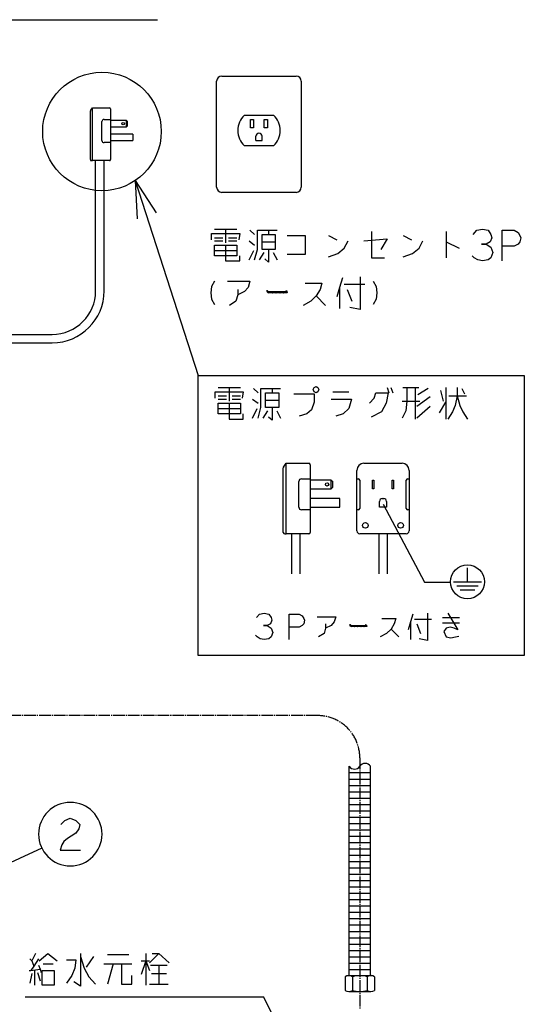
# Model space of a CAD drawing. Extents: x -3337 to 714, y -6512 to -3712.
# Drawn here: x -1591 to -1115, y -5898 to -4967 of the extents above; entities that cross this region are included whole.
import ezdxf

# ---------------------------------------------------------------- set-up
doc = ezdxf.new("R2010")
doc.units = 0
doc.linetypes.add('DASH_CENTER', pattern=[14, 11, -1, 1, -1])
doc.layers.add('1', color=7, linetype='CONTINUOUS')
doc.dimstyles.get("Standard").update_dxf_attribs({"dimtxt": 0.18, "dimasz": 0.18, "dimexe": 0.18, "dimexo": 0.0625, "dimgap": 0.09, "dimtad": 0, "dimtih": 1, "dimtoh": 1, "dimdec": 4, "dimzin": 0, "dimtxsty": 'STANDARD', "dimcen": 0.09, "dimazin": 3, "dimtfac": 1, "dimtdec": 4, "dimtofl": 0, "dimtmove": 0, "dimatfit": 3, "dimtolj": 1, "dimtzin": 0})

msp = doc.modelspace()

# ---------------------------------------------------------------- linework, layer by layer
at = {"layer": '1', "color": 2, "linetype": 'CONTINUOUS'}
for p, q in [((-1405.4598, -5125.3047), (-1405.4598, -5025.3047)), ((-1400.4598, -5020.3047), (-1330.4598, -5020.3047)), ((-1325.4598, -5025.3047), (-1325.4598, -5125.3047)), ((-1524.716, -5099.3047), (-1524.716, -5053.6075)), ((-1524.5481, -5053.0528), (-1522.716, -5050.3047)), ((-1522.716, -5050.3047), (-1506.716, -5050.3047)), ((-1505.716, -5051.3047), (-1505.716, -5061.3047)), ((-1505.716, -5061.3047), (-1505.716, -5062.3047)), ((-1505.716, -5062.3047), (-1505.716, -5068.3047)), ((-1490.716, -5062.3047), (-1505.716, -5062.3047)), ((-1490.716, -5062.3047), (-1489.716, -5063.3047)), ((-1379.2347, -5057.3047), (-1351.6848, -5057.3047)), ((-1373.4598, -5069.3047), (-1373.4598, -5061.3047)), ((-1373.4598, -5061.3047), (-1370.4598, -5061.3047)), ((-1370.4598, -5061.3047), (-1370.4598, -5069.3047)), ((-1360.4598, -5069.3047), (-1360.4598, -5061.3047)), ((-1360.4598, -5061.3047), (-1357.4598, -5061.3047)), ((-1357.4598, -5061.3047), (-1357.4598, -5069.3047)), ((-1505.716, -5068.3047), (-1505.716, -5075.3047)), ((-1505.716, -5068.3047), (-1490.716, -5068.3047)), ((-1489.716, -5067.3047), (-1490.716, -5068.3047)), ((-1489.716, -5067.3047), (-1489.716, -5063.3047)), ((-1370.4598, -5069.3047), (-1373.4598, -5069.3047)), ((-1357.4598, -5069.3047), (-1360.4598, -5069.3047)), ((-1505.716, -5075.3047), (-1505.716, -5081.3047)), ((-1484.716, -5075.3047), (-1505.716, -5075.3047)), ((-1505.716, -5081.3047), (-1484.716, -5081.3047)), ((-1505.716, -5081.3047), (-1505.716, -5099.3047)), ((-1484.716, -5075.3047), (-1484.716, -5081.3047)), ((-1368.4598, -5081.3047), (-1368.4598, -5077.3047)), ((-1368.4598, -5081.3047), (-1362.4598, -5081.3047)), ((-1362.4598, -5081.3047), (-1362.4598, -5077.3047)), ((-1351.6848, -5086.3047), (-1379.2347, -5086.3047)), ((-1523.716, -5100.3047), (-1522.716, -5100.3047)), ((-1506.716, -5100.3047), (-1522.716, -5100.3047)), ((-1519.716, -5223.5102), (-1519.716, -5100.3047)), ((-1511.716, -5223.5102), (-1511.716, -5100.3047)), ((-1330.4598, -5130.3047), (-1400.4598, -5130.3047)), ((-1407.5002, -5165.1483), (-1396.912, -5165.1483)), ((-1396.912, -5165.1483), (-1386.3238, -5165.1483)), ((-1396.912, -5165.1483), (-1396.912, -5178.1483)), ((-1159.5591, -5166.1483), (-1154.2649, -5165.1483)), ((-1154.2649, -5165.1483), (-1148.9708, -5166.1483)), ((-1410.1473, -5169.1483), (-1383.6767, -5169.1483)), ((-1410.1473, -5175.1483), (-1410.1473, -5169.1483)), ((-1407.5002, -5173.1483), (-1399.5591, -5173.1483)), ((-1394.2649, -5173.1483), (-1386.3238, -5173.1483)), ((-1383.6767, -5169.1483), (-1384.5591, -5175.1483)), ((-1373.9708, -5166.1483), (-1369.5591, -5170.1483)), ((-1366.912, -5166.1483), (-1356.3238, -5166.1483)), ((-1366.912, -5184.1483), (-1366.912, -5166.1483)), ((-1362.5002, -5177.1483), (-1362.5002, -5170.1483)), ((-1362.5002, -5170.1483), (-1356.3238, -5170.1483)), ((-1356.3238, -5166.1483), (-1348.3826, -5166.1483)), ((-1356.3238, -5166.1483), (-1356.3238, -5170.1483)), ((-1356.3238, -5170.1483), (-1350.1473, -5170.1483)), ((-1350.1473, -5170.1483), (-1350.1473, -5177.1483)), ((-1338.6767, -5171.1483), (-1321.912, -5171.1483)), ((-1321.912, -5171.1483), (-1321.912, -5189.1483)), ((-1299.8532, -5171.1483), (-1291.912, -5175.1483)), ((-1266.3238, -5176.1483), (-1244.2649, -5174.1483)), ((-1259.2649, -5167.1483), (-1259.2649, -5192.1483)), ((-1244.2649, -5174.1483), (-1250.4414, -5184.1483)), ((-1229.2649, -5171.1483), (-1221.3238, -5175.1483)), ((-1188.6767, -5167.1483), (-1188.6767, -5177.1483)), ((-1163.0885, -5170.1483), (-1159.5591, -5166.1483)), ((-1148.9708, -5166.1483), (-1146.3238, -5170.1483)), ((-1145.4414, -5173.1483), (-1147.2061, -5177.1483)), ((-1146.3238, -5170.1483), (-1145.4414, -5173.1483)), ((-1135.7355, -5181.1483), (-1135.7355, -5166.1483)), ((-1135.7355, -5166.1483), (-1124.2649, -5166.1483)), ((-1124.2649, -5166.1483), (-1120.7355, -5168.1483)), ((-1120.7355, -5168.1483), (-1118.9708, -5171.1483)), ((-1118.9708, -5171.1483), (-1118.0885, -5173.1483)), ((-1118.0885, -5173.1483), (-1118.9708, -5177.1483)), ((-1407.5002, -5176.1483), (-1399.5591, -5176.1483)), ((-1407.5002, -5180.1483), (-1396.912, -5180.1483)), ((-1407.5002, -5185.1483), (-1407.5002, -5180.1483)), ((-1396.912, -5180.1483), (-1386.3238, -5180.1483)), ((-1396.912, -5180.1483), (-1396.912, -5195.1483)), ((-1394.2649, -5176.1483), (-1386.3238, -5176.1483)), ((-1386.3238, -5180.1483), (-1386.3238, -5185.1483)), ((-1374.8532, -5176.1483), (-1369.5591, -5180.1483)), ((-1369.5591, -5194.1483), (-1366.912, -5184.1483)), ((-1362.5002, -5177.1483), (-1350.1473, -5177.1483)), ((-1362.5002, -5184.1483), (-1362.5002, -5177.1483)), ((-1356.3238, -5184.1483), (-1362.5002, -5184.1483)), ((-1356.3238, -5184.1483), (-1356.3238, -5196.1483)), ((-1350.1473, -5184.1483), (-1356.3238, -5184.1483)), ((-1350.1473, -5177.1483), (-1350.1473, -5184.1483)), ((-1291.0296, -5188.1483), (-1284.8532, -5183.1483)), ((-1284.8532, -5183.1483), (-1281.3238, -5176.1483)), ((-1220.4414, -5188.1483), (-1214.2649, -5183.1483)), ((-1214.2649, -5183.1483), (-1210.7355, -5176.1483)), ((-1188.6767, -5177.1483), (-1188.6767, -5192.1483)), ((-1188.6767, -5177.1483), (-1176.3238, -5183.1483)), ((-1155.1473, -5179.1483), (-1150.7355, -5179.1483)), ((-1150.7355, -5179.1483), (-1155.1473, -5179.1483)), ((-1147.2061, -5177.1483), (-1150.7355, -5179.1483)), ((-1150.7355, -5179.1483), (-1146.3238, -5182.1483)), ((-1146.3238, -5182.1483), (-1144.5591, -5187.1483)), ((-1124.2649, -5181.1483), (-1135.7355, -5181.1483)), ((-1135.7355, -5195.1483), (-1135.7355, -5181.1483)), ((-1120.7355, -5179.1483), (-1124.2649, -5181.1483)), ((-1118.9708, -5177.1483), (-1120.7355, -5179.1483)), ((-1407.5002, -5185.1483), (-1386.3238, -5185.1483)), ((-1407.5002, -5190.1483), (-1407.5002, -5185.1483)), ((-1386.3238, -5190.1483), (-1407.5002, -5190.1483)), ((-1386.3238, -5185.1483), (-1386.3238, -5190.1483)), ((-1383.6767, -5195.1483), (-1383.6767, -5190.1483)), ((-1374.8532, -5194.1483), (-1370.4414, -5185.1483)), ((-1360.7355, -5187.1483), (-1365.1473, -5194.1483)), ((-1356.3238, -5196.1483), (-1359.8532, -5193.1483)), ((-1351.912, -5187.1483), (-1348.3826, -5194.1483)), ((-1321.912, -5189.1483), (-1338.6767, -5189.1483)), ((-1299.8532, -5191.1483), (-1291.0296, -5188.1483)), ((-1259.2649, -5192.1483), (-1246.912, -5192.1483)), ((-1229.2649, -5191.1483), (-1220.4414, -5188.1483)), ((-1162.2061, -5192.1483), (-1163.9708, -5190.1483)), ((-1158.6767, -5194.1483), (-1162.2061, -5192.1483)), ((-1146.3238, -5192.1483), (-1148.9708, -5194.1483)), ((-1144.5591, -5187.1483), (-1146.3238, -5192.1483)), ((-1396.912, -5195.1483), (-1383.6767, -5195.1483)), ((-1154.2649, -5195.1483), (-1158.6767, -5194.1483)), ((-1148.9708, -5194.1483), (-1154.2649, -5195.1483)), ((-1286.6179, -5211.1483), (-1289.2649, -5220.1483)), ((-1269.8532, -5210.1483), (-1269.8532, -5241.1483)), ((-1410.1473, -5219.1483), (-1411.0296, -5225.1483)), ((-1407.5002, -5214.1483), (-1410.1473, -5219.1483)), ((-1395.1473, -5214.1483), (-1373.9708, -5214.1483)), ((-1375.7355, -5220.1483), (-1379.2649, -5224.1483)), ((-1373.9708, -5214.1483), (-1375.7355, -5220.1483)), ((-1321.912, -5216.1483), (-1306.0296, -5216.1483)), ((-1306.0296, -5216.1483), (-1307.7943, -5222.1483)), ((-1289.2649, -5220.1483), (-1291.912, -5229.1483)), ((-1289.2649, -5220.1483), (-1289.2649, -5240.1483)), ((-1284.8532, -5217.1483), (-1265.4414, -5217.1483)), ((-1257.5002, -5214.1483), (-1254.8532, -5219.1483)), ((-1254.8532, -5219.1483), (-1253.9708, -5225.1483)), ((-1411.0296, -5225.1483), (-1410.1473, -5231.1483)), ((-1385.4414, -5227.1483), (-1387.2061, -5233.1483)), ((-1385.4414, -5222.1483), (-1385.4414, -5227.1483)), ((-1379.2649, -5224.1483), (-1385.4414, -5227.1483)), ((-1358.0885, -5223.1483), (-1356.3238, -5225.1483)), ((-1357.2061, -5225.1483), (-1358.0885, -5223.1483)), ((-1358.0885, -5223.1483), (-1356.3238, -5224.1483)), ((-1338.6767, -5225.1483), (-1357.2061, -5225.1483)), ((-1356.3238, -5225.1483), (-1354.5591, -5224.1483)), ((-1356.3238, -5224.1483), (-1340.4414, -5224.1483)), ((-1354.5591, -5224.1483), (-1352.7943, -5225.1483)), ((-1352.7943, -5225.1483), (-1351.0296, -5224.1483)), ((-1351.0296, -5224.1483), (-1349.2649, -5225.1483)), ((-1349.2649, -5225.1483), (-1347.5002, -5224.1483)), ((-1347.5002, -5224.1483), (-1345.7355, -5225.1483)), ((-1345.7355, -5225.1483), (-1343.9708, -5224.1483)), ((-1343.9708, -5224.1483), (-1342.2061, -5225.1483)), ((-1342.2061, -5225.1483), (-1340.4414, -5224.1483)), ((-1340.4414, -5224.1483), (-1339.5591, -5223.1483)), ((-1339.5591, -5224.1483), (-1340.4414, -5224.1483)), ((-1340.4414, -5224.1483), (-1339.5591, -5225.1483)), ((-1339.5591, -5223.1483), (-1338.6767, -5225.1483)), ((-1339.5591, -5225.1483), (-1339.5591, -5224.1483)), ((-1311.3238, -5228.1483), (-1316.6179, -5233.1483)), ((-1307.7943, -5222.1483), (-1311.3238, -5228.1483)), ((-1311.3238, -5228.1483), (-1302.5002, -5237.1483)), ((-1282.2061, -5222.1483), (-1277.7943, -5233.1483)), ((-1253.9708, -5225.1483), (-1254.8532, -5231.1483)), ((-1410.1473, -5231.1483), (-1407.5002, -5236.1483)), ((-1387.2061, -5233.1483), (-1393.3826, -5237.1483)), ((-1316.6179, -5233.1483), (-1323.6767, -5237.1483)), ((-1269.8532, -5241.1483), (-1279.5591, -5239.1483)), ((-1254.8532, -5231.1483), (-1257.5002, -5236.1483)), ((-1719.4215, -5264.5102), (-1560.716, -5264.5102)), ((-1719.4215, -5272.5102), (-1560.716, -5272.5102)), ((-1422.8572, -5568.1579), (-1422.8572, -5303.4913)), ((-1422.8572, -5303.4913), (-1114.8572, -5303.4913)), ((-1114.8572, -5303.4913), (-1114.8572, -5568.1579)), ((-1327.7922, -5427.7144), (-1327.7922, -5403.7144)), ((-1325.1256, -5401.0477), (-1317.1256, -5401.0477)), ((-1272.9824, -5401.0477), (-1271.6491, -5401.0477)), ((-1270.3158, -5402.3811), (-1270.3158, -5429.0477)), ((-1226.3158, -5429.0477), (-1226.3158, -5402.3811)), ((-1224.9824, -5401.0477), (-1223.6491, -5401.0477)), ((-1317.1256, -5430.3811), (-1325.1256, -5430.3811)), ((-1271.6491, -5430.3811), (-1272.9824, -5430.3811)), ((-1223.6491, -5430.3811), (-1224.9824, -5430.3811)), ((-1334.4589, -5490.8536), (-1334.4589, -5453.0477)), ((-1326.4589, -5490.8536), (-1326.4589, -5453.0477)), ((-1252.3158, -5453.0477), (-1252.3158, -5490.8536)), ((-1244.3158, -5453.0477), (-1244.3158, -5490.8536)), ((-1168.5493, -5498.3944), (-1168.5493, -5485.061)), ((-1181.7842, -5498.3944), (-1168.5493, -5498.3944)), ((-1168.5493, -5498.3944), (-1155.1175, -5498.3944)), ((-1178.5842, -5502.1277), (-1158.3175, -5502.1277)), ((-1175.3842, -5505.861), (-1161.5175, -5505.861)), ((-1364.9762, -5528.8738), (-1360.5644, -5528.0405)), ((-1360.5644, -5528.0405), (-1356.1526, -5528.8738)), ((-1206.1526, -5528.0405), (-1206.1526, -5553.8738)), ((-1187.035, -5528.0405), (-1177.4762, -5543.8738)), ((-1367.9173, -5532.2072), (-1364.9762, -5528.8738)), ((-1356.1526, -5528.8738), (-1353.9467, -5532.2072)), ((-1353.2114, -5534.7072), (-1354.682, -5538.0405)), ((-1353.9467, -5532.2072), (-1353.2114, -5534.7072)), ((-1337.035, -5541.3738), (-1337.035, -5528.8738)), ((-1337.035, -5528.8738), (-1327.4762, -5528.8738)), ((-1327.4762, -5528.8738), (-1324.535, -5530.5405)), ((-1324.535, -5530.5405), (-1323.0644, -5533.0405)), ((-1323.0644, -5533.0405), (-1322.3291, -5534.7072)), ((-1322.3291, -5534.7072), (-1323.0644, -5538.0405)), ((-1310.5644, -5531.3738), (-1292.9173, -5531.3738)), ((-1294.3879, -5536.3738), (-1297.3291, -5539.7072)), ((-1292.9173, -5531.3738), (-1294.3879, -5536.3738)), ((-1249.535, -5533.0405), (-1236.2997, -5533.0405)), ((-1236.2997, -5533.0405), (-1237.7703, -5538.0405)), ((-1222.3291, -5536.3738), (-1224.535, -5543.8738)), ((-1220.1232, -5528.8738), (-1222.3291, -5536.3738)), ((-1222.3291, -5536.3738), (-1222.3291, -5553.0405)), ((-1218.6526, -5533.8738), (-1202.4762, -5533.8738)), ((-1192.182, -5532.2072), (-1176.0056, -5532.2072)), ((-1192.182, -5537.2072), (-1176.0056, -5537.2072)), ((-1361.2997, -5539.7072), (-1357.6232, -5539.7072)), ((-1357.6232, -5539.7072), (-1361.2997, -5539.7072)), ((-1354.682, -5538.0405), (-1357.6232, -5539.7072)), ((-1357.6232, -5539.7072), (-1353.9467, -5542.2072)), ((-1353.9467, -5542.2072), (-1352.4762, -5546.3738)), ((-1352.4762, -5546.3738), (-1353.9467, -5550.5405)), ((-1327.4762, -5541.3738), (-1337.035, -5541.3738)), ((-1337.035, -5553.0405), (-1337.035, -5541.3738)), ((-1324.535, -5539.7072), (-1327.4762, -5541.3738)), ((-1323.0644, -5538.0405), (-1324.535, -5539.7072)), ((-1302.4762, -5542.2072), (-1303.9467, -5547.2072)), ((-1302.4762, -5538.0405), (-1302.4762, -5542.2072)), ((-1297.3291, -5539.7072), (-1302.4762, -5542.2072)), ((-1279.682, -5538.8738), (-1278.2114, -5540.5405)), ((-1278.9467, -5540.5405), (-1279.682, -5538.8738)), ((-1279.682, -5538.8738), (-1278.2114, -5539.7072)), ((-1263.5056, -5540.5405), (-1278.9467, -5540.5405)), ((-1278.2114, -5540.5405), (-1276.7409, -5539.7072)), ((-1278.2114, -5539.7072), (-1264.9762, -5539.7072)), ((-1276.7409, -5539.7072), (-1275.2703, -5540.5405)), ((-1275.2703, -5540.5405), (-1273.7997, -5539.7072)), ((-1273.7997, -5539.7072), (-1272.3291, -5540.5405)), ((-1272.3291, -5540.5405), (-1270.8585, -5539.7072)), ((-1270.8585, -5539.7072), (-1269.3879, -5540.5405)), ((-1269.3879, -5540.5405), (-1267.9173, -5539.7072)), ((-1267.9173, -5539.7072), (-1266.4467, -5540.5405)), ((-1266.4467, -5540.5405), (-1264.9762, -5539.7072)), ((-1264.9762, -5539.7072), (-1264.2409, -5538.8738)), ((-1264.2409, -5539.7072), (-1264.9762, -5539.7072)), ((-1264.9762, -5539.7072), (-1264.2409, -5540.5405)), ((-1264.2409, -5538.8738), (-1263.5056, -5540.5405)), ((-1264.2409, -5540.5405), (-1264.2409, -5539.7072)), ((-1240.7114, -5543.0405), (-1245.1232, -5547.2072)), ((-1237.7703, -5538.0405), (-1240.7114, -5543.0405)), ((-1240.7114, -5543.0405), (-1233.3585, -5550.5405)), ((-1216.4467, -5538.0405), (-1212.7703, -5547.2072)), ((-1188.5056, -5542.2072), (-1190.7114, -5545.5405)), ((-1190.7114, -5545.5405), (-1188.5056, -5550.5405)), ((-1184.8291, -5541.3738), (-1188.5056, -5542.2072)), ((-1181.1526, -5542.2072), (-1184.8291, -5541.3738)), ((-1177.4762, -5543.8738), (-1181.1526, -5542.2072)), ((-1367.182, -5550.5405), (-1368.6526, -5548.8738)), ((-1364.2409, -5552.2072), (-1367.182, -5550.5405)), ((-1360.5644, -5553.0405), (-1364.2409, -5552.2072)), ((-1356.1526, -5552.2072), (-1360.5644, -5553.0405)), ((-1353.9467, -5550.5405), (-1356.1526, -5552.2072)), ((-1303.9467, -5547.2072), (-1309.0938, -5550.5405)), ((-1245.1232, -5547.2072), (-1251.0056, -5550.5405)), ((-1206.1526, -5553.8738), (-1214.2409, -5552.2072)), ((-1188.5056, -5550.5405), (-1184.0938, -5551.3738)), ((-1184.0938, -5551.3738), (-1179.682, -5550.5405)), ((-1179.682, -5550.5405), (-1176.7409, -5549.7072)), ((-1114.8572, -5568.1579), (-1422.8572, -5568.1579)), ((-1280.1617, -5864.8216), (-1280.1617, -5672.8216)), ((-1260.1617, -5864.8216), (-1260.1617, -5672.8216)), ((-1280.1617, -5678.8216), (-1260.1617, -5678.8216)), ((-1280.1617, -5684.8216), (-1260.1617, -5684.8216)), ((-1280.1617, -5690.8216), (-1260.1617, -5690.8216)), ((-1280.1617, -5696.8216), (-1260.1617, -5696.8216)), ((-1280.1617, -5702.8216), (-1260.1617, -5702.8216)), ((-1280.1617, -5708.8216), (-1260.1617, -5708.8216)), ((-1552.4398, -5727.9459), (-1548.9103, -5723.9459)), ((-1548.9103, -5723.9459), (-1543.6162, -5721.9459)), ((-1543.6162, -5721.9459), (-1538.3221, -5723.9459)), ((-1538.3221, -5723.9459), (-1534.7927, -5727.9459)), ((-1280.1617, -5714.8216), (-1260.1617, -5714.8216)), ((-1280.1617, -5720.8216), (-1260.1617, -5720.8216)), ((-1535.675, -5731.9459), (-1538.3221, -5735.9459)), ((-1534.7927, -5727.9459), (-1535.675, -5731.9459)), ((-1280.1617, -5726.8216), (-1260.1617, -5726.8216)), ((-1280.1617, -5732.8216), (-1260.1617, -5732.8216)), ((-1546.2633, -5740.9459), (-1549.7927, -5743.9459)), ((-1542.7339, -5738.9459), (-1546.2633, -5740.9459)), ((-1538.3221, -5735.9459), (-1542.7339, -5738.9459)), ((-1280.1617, -5738.8216), (-1260.1617, -5738.8216)), ((-1551.5574, -5746.9459), (-1553.3221, -5751.9459)), ((-1553.3221, -5751.9459), (-1533.9103, -5751.9459)), ((-1549.7927, -5743.9459), (-1551.5574, -5746.9459)), ((-1280.1617, -5744.8216), (-1260.1617, -5744.8216)), ((-1280.1617, -5750.8216), (-1260.1617, -5750.8216)), ((-1280.1617, -5756.8216), (-1260.1617, -5756.8216)), ((-1280.1617, -5762.8216), (-1260.1617, -5762.8216)), ((-1280.1617, -5768.8216), (-1260.1617, -5768.8216)), ((-1280.1617, -5774.8216), (-1260.1617, -5774.8216)), ((-1280.1617, -5780.8216), (-1260.1617, -5780.8216)), ((-1280.1617, -5786.8216), (-1260.1617, -5786.8216)), ((-1280.1617, -5792.8216), (-1260.1617, -5792.8216)), ((-1280.1617, -5798.8216), (-1260.1617, -5798.8216)), ((-1280.1617, -5804.8216), (-1260.1617, -5804.8216)), ((-1280.1617, -5810.8216), (-1260.1617, -5810.8216)), ((-1280.1617, -5816.8216), (-1260.1617, -5816.8216)), ((-1280.1617, -5822.8216), (-1260.1617, -5822.8216)), ((-1280.1617, -5828.8216), (-1260.1617, -5828.8216)), ((-1280.1617, -5834.8216), (-1260.1617, -5834.8216)), ((-1280.1617, -5840.8216), (-1260.1617, -5840.8216)), ((-1280.1617, -5846.8216), (-1260.1617, -5846.8216)), ((-1280.1617, -5852.8216), (-1260.1617, -5852.8216)), ((-1280.1617, -5858.8216), (-1260.1617, -5858.8216)), ((-1284.0167, -5871.6823), (-1284.0167, -5878.2216)), ((-1260.1617, -5870.8216), (-1280.5529, -5870.8216)), ((-1280.1617, -5864.8216), (-1260.1617, -5864.8216)), ((-1280.1617, -5870.8216), (-1280.1617, -5864.8216)), ((-1277.0892, -5871.6823), (-1277.0892, -5878.2216)), ((-1263.2342, -5871.6823), (-1263.2342, -5878.2216)), ((-1260.1617, -5870.051), (-1260.1617, -5864.8216)), ((-1260.1617, -5870.051), (-1260.1617, -5870.8216)), ((-1259.7704, -5870.8216), (-1260.1617, -5870.8216)), ((-1256.3067, -5871.6823), (-1256.3067, -5878.2216)), ((-1284.0167, -5878.2216), (-1284.0167, -5884.7609)), ((-1277.0892, -5878.2216), (-1277.0892, -5884.7609)), ((-1263.2342, -5878.2216), (-1263.2342, -5884.7609)), ((-1256.3067, -5878.2216), (-1256.3067, -5884.7609)), ((-1280.5529, -5885.6216), (-1270.1617, -5885.6216)), ((-1270.1617, -5885.6216), (-1259.7704, -5885.6216))]:
    msp.add_line(p, q, dxfattribs=at)
at = {"layer": '1', "color": 3, "linetype": 'CONTINUOUS'}
for p, q in [((-1522.716, -5100.3047), (-1522.716, -5050.3047)), ((-1511.716, -5061.3047), (-1505.716, -5061.3047)), ((-1490.716, -5068.3047), (-1490.716, -5062.3047)), ((-1513.716, -5081.3047), (-1513.716, -5063.3047)), ((-1505.716, -5083.3047), (-1511.716, -5083.3047)), ((-1339.7922, -5453.0477), (-1339.7922, -5386.3811)), ((-1297.1256, -5410.3811), (-1297.1256, -5402.3811))]:
    msp.add_line(p, q, dxfattribs=at)
at = {"layer": '1', "color": 3}
for q in [(-1462.6652, -5149.5499), (-1480.5157, -5155.3085)]:
    msp.add_line((-1482.3363, -5119.1196), q, dxfattribs=at)
at = {"layer": '1', "color": 1, "linetype": 'CONTINUOUS'}
for p, q in [((-1313.2507, -5314.7072), (-1311.486, -5313.7072)), ((-1311.486, -5313.7072), (-1309.7213, -5314.7072)), ((-1406.7801, -5318.7072), (-1380.3095, -5318.7072)), ((-1406.7801, -5324.7072), (-1406.7801, -5318.7072)), ((-1404.133, -5314.7072), (-1393.5448, -5314.7072)), ((-1404.133, -5322.7072), (-1396.1918, -5322.7072)), ((-1393.5448, -5314.7072), (-1382.9565, -5314.7072)), ((-1393.5448, -5314.7072), (-1393.5448, -5327.7072)), ((-1390.8977, -5322.7072), (-1382.9565, -5322.7072)), ((-1380.3095, -5318.7072), (-1381.1918, -5324.7072)), ((-1370.6036, -5315.7072), (-1366.1918, -5319.7072)), ((-1363.5448, -5315.7072), (-1352.9565, -5315.7072)), ((-1363.5448, -5333.7072), (-1363.5448, -5315.7072)), ((-1359.133, -5326.7072), (-1359.133, -5319.7072)), ((-1359.133, -5319.7072), (-1352.9565, -5319.7072)), ((-1352.9565, -5315.7072), (-1345.0154, -5315.7072)), ((-1352.9565, -5315.7072), (-1352.9565, -5319.7072)), ((-1352.9565, -5319.7072), (-1346.7801, -5319.7072)), ((-1346.7801, -5319.7072), (-1346.7801, -5326.7072)), ((-1332.6624, -5320.7072), (-1313.2507, -5320.7072)), ((-1314.133, -5316.7072), (-1313.2507, -5314.7072)), ((-1313.2507, -5318.7072), (-1314.133, -5316.7072)), ((-1311.486, -5319.7072), (-1313.2507, -5318.7072)), ((-1313.2507, -5320.7072), (-1313.2507, -5328.7072)), ((-1309.7213, -5318.7072), (-1311.486, -5319.7072)), ((-1309.7213, -5314.7072), (-1308.8389, -5316.7072)), ((-1308.8389, -5316.7072), (-1309.7213, -5318.7072)), ((-1295.6036, -5318.7072), (-1280.6036, -5318.7072)), ((-1256.7801, -5324.7072), (-1255.0154, -5319.7072)), ((-1255.0154, -5319.7072), (-1243.5448, -5319.7072)), ((-1243.5448, -5319.7072), (-1245.3095, -5329.7072)), ((-1244.4271, -5314.7072), (-1242.6624, -5319.7072)), ((-1240.8977, -5314.7072), (-1239.133, -5319.7072)), ((-1229.4271, -5314.7072), (-1225.8977, -5314.7072)), ((-1225.8977, -5314.7072), (-1217.9565, -5314.7072)), ((-1225.8977, -5314.7072), (-1225.8977, -5327.7072)), ((-1217.9565, -5314.7072), (-1214.4271, -5314.7072)), ((-1217.9565, -5314.7072), (-1217.9565, -5344.7072)), ((-1203.8389, -5323.7072), (-1216.1918, -5332.7072)), ((-1205.6036, -5315.7072), (-1215.3095, -5321.7072)), ((-1194.133, -5317.7072), (-1191.486, -5327.7072)), ((-1188.8389, -5314.7072), (-1188.8389, -5328.7072)), ((-1186.1918, -5322.7072), (-1178.2507, -5322.7072)), ((-1178.2507, -5322.7072), (-1180.0154, -5331.7072)), ((-1178.2507, -5314.7072), (-1178.2507, -5322.7072)), ((-1178.2507, -5322.7072), (-1169.4271, -5322.7072)), ((-1178.2507, -5322.7072), (-1175.6036, -5331.7072)), ((-1173.8389, -5315.7072), (-1171.1918, -5320.7072)), ((-1404.133, -5325.7072), (-1396.1918, -5325.7072)), ((-1404.133, -5329.7072), (-1393.5448, -5329.7072)), ((-1404.133, -5334.7072), (-1404.133, -5329.7072)), ((-1393.5448, -5329.7072), (-1382.9565, -5329.7072)), ((-1393.5448, -5329.7072), (-1393.5448, -5344.7072)), ((-1390.8977, -5325.7072), (-1382.9565, -5325.7072)), ((-1382.9565, -5329.7072), (-1382.9565, -5334.7072)), ((-1371.486, -5325.7072), (-1366.1918, -5329.7072)), ((-1359.133, -5326.7072), (-1346.7801, -5326.7072)), ((-1359.133, -5333.7072), (-1359.133, -5326.7072)), ((-1346.7801, -5326.7072), (-1346.7801, -5333.7072)), ((-1313.2507, -5328.7072), (-1315.8977, -5335.7072)), ((-1297.3683, -5325.7072), (-1277.9565, -5325.7072)), ((-1277.9565, -5325.7072), (-1280.6036, -5334.7072)), ((-1261.1918, -5329.7072), (-1256.7801, -5324.7072)), ((-1245.3095, -5329.7072), (-1249.7213, -5337.7072)), ((-1230.3095, -5327.7072), (-1225.8977, -5327.7072)), ((-1225.8977, -5327.7072), (-1226.7801, -5336.7072)), ((-1225.8977, -5327.7072), (-1213.5448, -5327.7072)), ((-1203.8389, -5332.7072), (-1216.1918, -5343.7072)), ((-1195.0154, -5338.7072), (-1188.8389, -5328.7072)), ((-1188.8389, -5328.7072), (-1188.8389, -5344.7072)), ((-1180.0154, -5331.7072), (-1182.6624, -5337.7072)), ((-1175.6036, -5331.7072), (-1172.9565, -5337.7072)), ((-1404.133, -5334.7072), (-1382.9565, -5334.7072)), ((-1404.133, -5339.7072), (-1404.133, -5334.7072)), ((-1382.9565, -5339.7072), (-1404.133, -5339.7072)), ((-1382.9565, -5334.7072), (-1382.9565, -5339.7072)), ((-1380.3095, -5344.7072), (-1380.3095, -5339.7072)), ((-1371.486, -5343.7072), (-1367.0742, -5334.7072)), ((-1366.1918, -5343.7072), (-1363.5448, -5333.7072)), ((-1357.3683, -5336.7072), (-1361.7801, -5343.7072)), ((-1352.9565, -5333.7072), (-1359.133, -5333.7072)), ((-1352.9565, -5333.7072), (-1352.9565, -5345.7072)), ((-1346.7801, -5333.7072), (-1352.9565, -5333.7072)), ((-1348.5448, -5336.7072), (-1345.0154, -5343.7072)), ((-1320.3095, -5339.7072), (-1327.3683, -5341.7072)), ((-1315.8977, -5335.7072), (-1320.3095, -5339.7072)), ((-1285.8977, -5339.7072), (-1292.9565, -5341.7072)), ((-1280.6036, -5334.7072), (-1285.8977, -5339.7072)), ((-1249.7213, -5337.7072), (-1259.4271, -5342.7072)), ((-1226.7801, -5336.7072), (-1230.3095, -5343.7072)), ((-1182.6624, -5337.7072), (-1187.0742, -5344.7072)), ((-1172.9565, -5337.7072), (-1168.5448, -5344.7072)), ((-1393.5448, -5344.7072), (-1380.3095, -5344.7072)), ((-1352.9565, -5345.7072), (-1356.486, -5342.7072)), ((-1342.235, -5390.0452), (-1339.7922, -5386.3811)), ((-1339.7922, -5386.3811), (-1318.4589, -5386.3811)), ((-1317.1256, -5387.7144), (-1317.1256, -5401.0477)), ((-1266.3158, -5386.3811), (-1230.3158, -5386.3811)), ((-1342.4589, -5451.7144), (-1342.4589, -5390.7848)), ((-1272.9824, -5401.0477), (-1272.9824, -5393.0477)), ((-1223.6491, -5393.0477), (-1223.6491, -5401.0477)), ((-1317.1256, -5401.0477), (-1317.1256, -5402.3811)), ((-1317.1256, -5402.3811), (-1317.1256, -5410.3811)), ((-1297.1256, -5402.3811), (-1317.1256, -5402.3811)), ((-1297.1256, -5402.3811), (-1295.7922, -5403.7144)), ((-1295.7922, -5409.0477), (-1295.7922, -5403.7144)), ((-1272.9824, -5430.3811), (-1272.9824, -5401.0477)), ((-1258.3158, -5402.3811), (-1256.9824, -5402.3811)), ((-1258.3158, -5410.3811), (-1258.3158, -5402.3811)), ((-1256.9824, -5402.3811), (-1256.9824, -5410.3811)), ((-1239.6491, -5402.3811), (-1238.3158, -5402.3811)), ((-1239.6491, -5410.3811), (-1239.6491, -5402.3811)), ((-1238.3158, -5402.3811), (-1238.3158, -5410.3811)), ((-1223.6491, -5401.0477), (-1223.6491, -5430.3811)), ((-1317.1256, -5410.3811), (-1317.1256, -5419.7144)), ((-1317.1256, -5410.3811), (-1297.1256, -5410.3811)), ((-1295.7922, -5409.0477), (-1297.1256, -5410.3811)), ((-1256.9824, -5410.3811), (-1258.3158, -5410.3811)), ((-1238.3158, -5410.3811), (-1239.6491, -5410.3811)), ((-1317.1256, -5419.7144), (-1317.1256, -5427.7144)), ((-1289.1256, -5419.7144), (-1317.1256, -5419.7144)), ((-1289.1256, -5427.7144), (-1289.1256, -5419.7144)), ((-1251.6491, -5427.7144), (-1251.6491, -5422.3811)), ((-1248.9824, -5419.7144), (-1247.6491, -5419.7144)), ((-1244.9824, -5422.3811), (-1244.9824, -5427.7144)), ((-1317.1256, -5427.7144), (-1289.1256, -5427.7144)), ((-1317.1256, -5427.7144), (-1317.1256, -5451.7144)), ((-1272.9824, -5450.3811), (-1272.9824, -5430.3811)), ((-1244.9824, -5427.7144), (-1251.6491, -5427.7144)), ((-1223.6491, -5430.3811), (-1223.6491, -5450.3811)), ((-1341.1256, -5453.0477), (-1339.7922, -5453.0477)), ((-1318.4589, -5453.0477), (-1339.7922, -5453.0477)), ((-1252.3158, -5453.0477), (-1270.3158, -5453.0477)), ((-1244.3158, -5453.0477), (-1252.3158, -5453.0477)), ((-1226.3158, -5453.0477), (-1244.3158, -5453.0477)), ((-1576.4562, -5849.69), (-1579.9856, -5856.69)), ((-1572.9268, -5856.69), (-1564.9856, -5849.69)), ((-1564.9856, -5849.69), (-1556.1621, -5856.69)), ((-1534.1033, -5849.69), (-1534.1033, -5852.69)), ((-1534.1033, -5852.69), (-1534.1033, -5880.69)), ((-1534.1033, -5852.69), (-1530.5739, -5863.69)), ((-1521.7503, -5852.69), (-1528.8092, -5862.69)), ((-1508.5151, -5850.69), (-1488.2209, -5850.69)), ((-1472.3386, -5849.69), (-1472.3386, -5856.69)), ((-1468.8092, -5858.69), (-1459.9856, -5849.69)), ((-1466.1621, -5849.69), (-1459.9856, -5849.69)), ((-1459.9856, -5849.69), (-1450.2798, -5858.69)), ((-1581.7503, -5854.69), (-1579.9856, -5856.69)), ((-1578.2209, -5861.69), (-1580.868, -5865.69)), ((-1579.9856, -5856.69), (-1578.2209, -5861.69)), ((-1573.8092, -5854.69), (-1578.2209, -5861.69)), ((-1573.8092, -5860.69), (-1572.0445, -5864.69)), ((-1569.3974, -5859.69), (-1559.6915, -5859.69)), ((-1547.3386, -5855.69), (-1538.5151, -5855.69)), ((-1538.5151, -5855.69), (-1539.3974, -5863.69)), ((-1512.0445, -5859.69), (-1503.2209, -5859.69)), ((-1503.2209, -5859.69), (-1508.5151, -5878.69)), ((-1503.2209, -5859.69), (-1495.2798, -5859.69)), ((-1495.2798, -5859.69), (-1485.5739, -5859.69)), ((-1495.2798, -5859.69), (-1495.2798, -5878.69)), ((-1472.3386, -5856.69), (-1476.7503, -5869.69)), ((-1476.7503, -5856.69), (-1472.3386, -5856.69)), ((-1472.3386, -5856.69), (-1468.8092, -5856.69)), ((-1472.3386, -5856.69), (-1472.3386, -5879.69)), ((-1472.3386, -5856.69), (-1468.8092, -5865.69)), ((-1467.9268, -5860.69), (-1459.9856, -5860.69)), ((-1459.9856, -5860.69), (-1452.0445, -5860.69)), ((-1459.9856, -5860.69), (-1459.9856, -5878.69)), ((-1582.6327, -5865.69), (-1580.868, -5865.69)), ((-1579.9856, -5868.69), (-1581.7503, -5877.69)), ((-1580.868, -5865.69), (-1572.0445, -5864.69)), ((-1577.3386, -5865.69), (-1577.3386, -5879.69)), ((-1574.6915, -5867.69), (-1572.0445, -5875.69)), ((-1572.0445, -5864.69), (-1571.1621, -5867.69)), ((-1570.2798, -5879.69), (-1570.2798, -5865.69)), ((-1570.2798, -5865.69), (-1558.8092, -5865.69)), ((-1558.8092, -5865.69), (-1558.8092, -5879.69)), ((-1542.0445, -5870.69), (-1547.3386, -5877.69)), ((-1539.3974, -5863.69), (-1542.0445, -5870.69)), ((-1530.5739, -5863.69), (-1526.1621, -5871.69)), ((-1526.1621, -5871.69), (-1519.9856, -5878.69)), ((-1485.5739, -5878.69), (-1485.5739, -5870.69)), ((-1467.0445, -5868.69), (-1452.9268, -5868.69)), ((-1558.8092, -5879.69), (-1570.2798, -5879.69)), ((-1534.1033, -5880.69), (-1540.2798, -5876.69)), ((-1495.2798, -5878.69), (-1485.5739, -5878.69)), ((-1468.8092, -5878.69), (-1459.9856, -5878.69)), ((-1459.9856, -5878.69), (-1451.1621, -5878.69))]:
    msp.add_line(p, q, dxfattribs=at)
at = {"layer": '1', "color": 2, "linetype": 'DASH_CENTER'}
for p, q in [((-1310.1617, -5624.8655), (-2492.364, -5624.8655)), ((-1270.1617, -5664.8655), (-1270.1617, -5901.8347))]:
    msp.add_line(p, q, dxfattribs=at)
at = {"layer": '1', "color": 2, "linetype": 'CONTINUOUS'}
for centre, radius in [((-1513.716, -5072.7374), 56), ((-1168.5493, -5498.3944), 16)]:
    msp.add_circle(centre, radius, dxfattribs=at)
at = {"layer": '1', "color": 3, "linetype": 'CONTINUOUS'}
for centre, radius in [((-1493.716, -5065.3047), 1.2), ((-1301.1256, -5406.3811), 1.6), ((-1264.9824, -5445.0477), 2.6667), ((-1231.6491, -5445.0477), 2.6667)]:
    msp.add_circle(centre, radius, dxfattribs=at)
at = {"layer": '1', "color": 2, "linetype": 'CONTINUOUS'}
for centre, radius, start, end in [((-1400.4598, -5025.3047), 5, 90, 180), ((-1330.4598, -5025.3047), 5, 0, 90), ((-1523.716, -5053.6075), 1, 146.3099325, 180), ((-1506.716, -5051.3047), 1, 0, 90), ((-1365.4598, -5071.8047), 20, 133.5311522, 226.4688478), ((-1365.4598, -5071.8047), 20, 313.5311522, 46.4688478), ((-1365.4598, -5077.3047), 3, 0, 180), ((-1523.716, -5099.3047), 1, 180, 270), ((-1506.716, -5099.3047), 1, 270, 0), ((-1400.4598, -5125.3047), 5, 180, 270), ((-1330.4598, -5125.3047), 5, 270, 0), ((-1560.716, -5223.5102), 49, 270, 0), ((-1560.716, -5223.5102), 41, 270, 0), ((-1325.1256, -5403.7144), 2.6667, 90, 180), ((-1271.6491, -5402.3811), 1.3333, 0, 90), ((-1224.9824, -5402.3811), 1.3333, 90, 180), ((-1325.1256, -5427.7144), 2.6667, 180, 270), ((-1271.6491, -5429.0477), 1.3333, 270, 0), ((-1224.9824, -5429.0477), 1.3333, 180, 270), ((-1275.1617, -5669.505), 6, 213.5573098, 326.4426902), ((-1265.1617, -5676.1383), 6, 33.5573098, 146.4426902), ((-1543.6162, -5736.9459), 30, 90, 180), ((-1543.6162, -5736.9459), 30, 0, 90), ((-1543.6162, -5736.9459), 30, 180, 270), ((-1543.6162, -5736.9459), 30, 270, 0), ((-1280.5529, -5878.2216), 7.4, 62.0906308, 117.9093692), ((-1270.1617, -5899.1306), 28.3089, 75.8352681, 104.1647319), ((-1259.7704, -5878.2216), 7.4, 62.0906308, 117.9093692), ((-1280.5529, -5878.2216), 7.4, 242.0906308, 297.9093692), ((-1270.1617, -5857.3127), 28.3089, 255.8352681, 270), ((-1270.1617, -5857.3127), 28.3089, 270, 284.1647319), ((-1259.7704, -5878.2216), 7.4, 242.0906308, 297.9093692)]:
    msp.add_arc(centre, radius, start, end, dxfattribs=at)
at = {"layer": '1', "color": 3, "linetype": 'CONTINUOUS'}
for centre, start, end in [((-1511.716, -5063.3047), 90, 180), ((-1511.716, -5081.3047), 180, 270)]:
    msp.add_arc(centre, 2, start, end, dxfattribs=at)
at = {"layer": '1', "color": 1, "linetype": 'CONTINUOUS'}
for centre, radius, start, end in [((-1318.4589, -5387.7144), 1.3333, 0, 90), ((-1266.3158, -5393.0477), 6.6667, 90, 180), ((-1230.3158, -5393.0477), 6.6667, 0, 90), ((-1341.1256, -5390.7848), 1.3333, 146.3099325, 180), ((-1248.9824, -5422.3811), 2.6667, 90, 180), ((-1247.6491, -5422.3811), 2.6667, 0, 90), ((-1341.1256, -5451.7144), 1.3333, 180, 270), ((-1318.4589, -5451.7144), 1.3333, 270, 0), ((-1270.3158, -5450.3811), 2.6667, 180, 270), ((-1226.3158, -5450.3811), 2.6667, 270, 0)]:
    msp.add_arc(centre, radius, start, end, dxfattribs=at)
at = {"layer": '1', "color": 2, "linetype": 'DASH_CENTER'}
msp.add_arc((-1310.1617, -5664.8655), 40, 360, 90, dxfattribs=at)

# ---------------------------------------------------------------- leaders
at = {"layer": '1', "color": 3, "linetype": 'CONTINUOUS', "has_arrowhead": 0}
for points in [[(-1618.1636, -5264.5102), (-1685.0306, -4967.0614), (-1461.1423, -4967.0614)], [(-1482.3363, -5119.1196), (-1422.8572, -5303.4913)], [(-1248.0443, -5424.9447), (-1209.2506, -5498.8536), (-1184.5401, -5498.8536)], [(-1664.2931, -5793.5019), (-1570.305, -5749.8129)], [(-1287.4417, -6036.9724), (-1360.9163, -5891.1792), (-1586.2358, -5891.1792)]]:
    msp.add_leader(points, dimstyle='STANDARD', dxfattribs=at)

doc.saveas('drawing.dxf')
